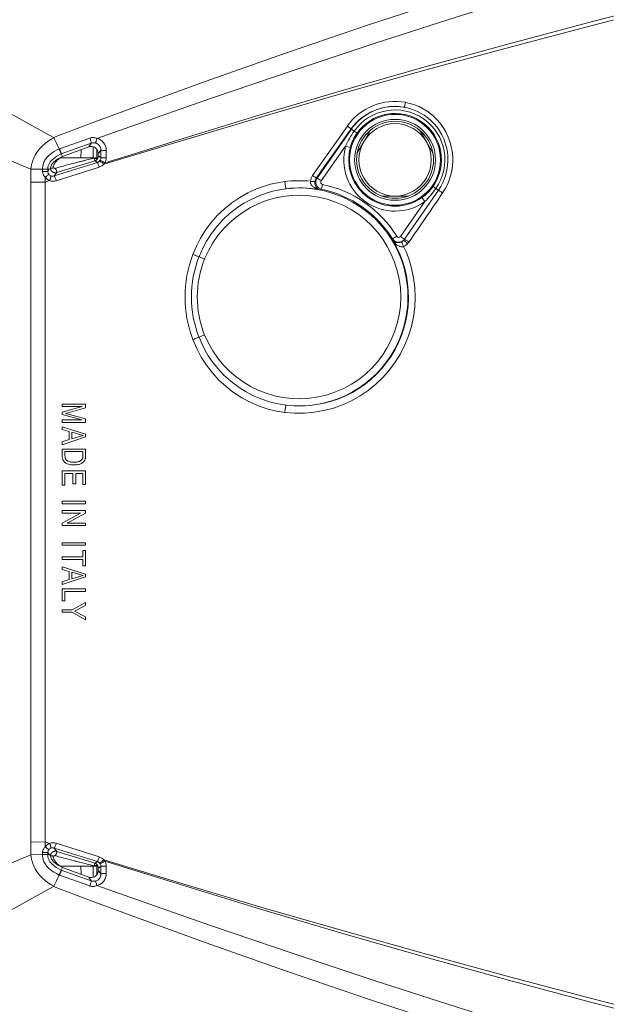
# Model space of a CAD drawing. Units: millimetres. Extents: x 4786 to 7313, y 112 to 1285.
# Drawn here: x 5059 to 5189, y 362 to 580 of the extents above; entities that cross this region are included whole.
import ezdxf

# ---------------------------------------------------------------- set-up
doc = ezdxf.new("R2010")
doc.units = ezdxf.units.MM
doc.layers.add('QUOTE', color=7, linetype='Continuous')
doc.styles.add('AEC_CATALOGO_00', font='MyriadPro-Regular_0.ttf', dxfattribs={"width": 0.8})
doc.dimstyles.new('AEC_CATALOGO_00', dxfattribs={"dimtxt": 38, "dimasz": 50, "dimexe": 0, "dimexo": 0, "dimgap": 10, "dimtad": 1, "dimdec": 0, "dimzin": 12, "dimdsep": 46, "dimtxsty": 'AEC_CATALOGO_00', "dimblk": 'CLOSEDBLANK', "dimcen": 0, "dimclrd": 253, "dimclre": 253, "dimclrt": 7, "dimadec": 0, "dimazin": 3, "dimtfac": 1, "dimtdec": 0, "dimtmove": 0, "dimatfit": 3, "dimldrblk": 'CLOSEDBLANK', "dimfxl": 1, "dimtolj": 1, "dimarcsym": 0})

# ---------------------------------------------------------------- blocks, each defined once
blk = doc.blocks.new('_ClosedBlank')
at = {"color": 0, "linetype": 'ByBlock', "lineweight": -2}
for p, q in [((-1, 0.1667), (0, 0)), ((-1, 0.1667), (-1, -0.1667)), ((0, 0), (-1, -0.1667))]:
    blk.add_line(p, q, dxfattribs=at)
blk = doc.blocks.new('*D34')
at = {"layer": 'Defpoints', "color": 0, "transparency": 16777216}
for p in [(5909.94, 471.12), (4961.57, 401.06), (5909.94, 120.76)]:
    blk.add_point(p, dxfattribs=at)
at = {"layer": 'QUOTE', "color": 253, "lineweight": -2, "transparency": 16777216}
for p, q in [((5909.94, 471.12), (5909.94, 120.76)), ((4961.57, 401.06), (4961.57, 120.76)), ((5011.57, 120.76), (5859.94, 120.76))]:
    blk.add_line(p, q, dxfattribs=at)
at = {"layer": 'QUOTE', "color": 253, "lineweight": -2, "transparency": 16777216, "xscale": 50, "yscale": 50, "zscale": 50, "rotation": 180}
blk.add_blockref('_ClosedBlank', (4961.57, 120.76), dxfattribs=at)
at = {"layer": 'QUOTE', "color": 253, "lineweight": -2, "transparency": 16777216, "xscale": 50, "yscale": 50, "zscale": 50}
blk.add_blockref('_ClosedBlank', (5909.94, 120.76), dxfattribs=at)
at = {"layer": 'QUOTE', "color": 7, "transparency": 16777216, "insert": (5435.75, 150.1), "char_height": 38, "attachment_point": 5, "style": 'AEC_CATALOGO_00'}
blk.add_mtext('\\A1;948', dxfattribs=at)

msp = doc.modelspace()

# ---------------------------------------------------------------- linework, layer by layer
at = {"linetype": 'Continuous', "lineweight": 5, "transparency": 33554687}
for p, q in [((4968.16, 585.68), (5061.67, 546.87)), ((5010.97, 584.62), (5066.66, 553.88)), ((5123.92, 545.48), (5131.6, 556.36)), ((5132.42, 555.73), (5124.73, 544.85)), ((5124.92, 544.89), (5132.48, 555.68)), ((5132.48, 555.68), (5132.42, 555.73)), ((5133.11, 555.24), (5132.48, 555.68)), ((5133.11, 555.24), (5133.75, 554.8)), ((5135.21, 552.92), (5136.65, 555.41)), ((5147.63, 555.41), (5149.07, 552.92)), ((5066.73, 553.81), (5066.66, 553.88)), ((5067.98, 551.35), (5074.69, 553.72)), ((5075.03, 552.6), (5068.4, 550.21)), ((5074.45, 551.76), (5075.03, 552.6)), ((5133.77, 550.44), (5135.21, 552.92)), ((5149.07, 552.92), (5150.5, 550.44)), ((5067.92, 551.31), (5067.98, 551.35)), ((5068.64, 549.64), (5074.45, 551.76)), ((5072.74, 549.37), (5072.75, 551.14)), ((5075.47, 551.79), (5075.46, 549.37)), ((5076.22, 549.37), (5076.22, 551.26)), ((5077.13, 551.06), (5076.57, 550.25)), ((5077.13, 549.4), (5077.13, 551.06)), ((5078.33, 551), (5078.34, 549.35)), ((5131.21, 551.96), (5125.82, 544.26)), ((5132.27, 551.66), (5131.21, 551.96)), ((5066.85, 545.36), (5076.37, 548.35)), ((5075.86, 548.72), (5067.39, 546.1)), ((5068.64, 549.64), (5068.13, 549.37)), ((5068.13, 549.37), (5076.16, 549.37)), ((5068.4, 550.22), (5068.39, 550.21)), ((5068.4, 550.21), (5068.4, 550.22)), ((5068.64, 549.64), (5068.4, 550.21)), ((5076.37, 548.35), (5075.86, 548.72)), ((5076.5, 549.37), (5076.52, 549.41)), ((5076.57, 550.25), (5076.57, 549.82)), ((5076.57, 549.82), (5077.13, 549.4)), ((5076.87, 548.68), (5076.98, 548.84)), ((5078.03, 548.22), (5077.79, 547.97)), ((5061.66, 544.01), (5061.67, 546.87)), ((5064.24, 546.83), (5061.67, 546.87)), ((5064.24, 546.83), (5065.4, 546.83)), ((5064.24, 546.82), (5064.24, 546.83)), ((5064.24, 546.82), (5065.4, 546.83)), ((5064.25, 546.36), (5064.24, 546.82)), ((5065.4, 546.83), (5065.4, 546.83)), ((5065.4, 546.83), (5065.41, 546.37)), ((5065.74, 546.83), (5065.4, 546.83)), ((5065.41, 546.37), (5065.74, 546.83)), ((5065.74, 546.83), (5066.01, 547.03)), ((5067.39, 546.1), (5066.85, 545.36)), ((5076.78, 547.3), (5067.27, 544.31)), ((5064.84, 544.01), (5061.66, 544.01)), ((5061.66, 398.21), (5061.66, 544.01)), ((5064.83, 545.07), (5064.84, 544.01)), ((5065.84, 544.33), (5064.84, 544.01)), ((5124.73, 544.85), (5124.92, 544.89)), ((5125.82, 544.26), (5124.92, 544.89)), ((5125.9, 542.41), (5125.44, 542.3)), ((5125.9, 542.41), (5126.13, 543.49)), ((5144.23, 531.37), (5151.74, 542.2)), ((5151.16, 542.6), (5150.53, 543.05)), ((5151.16, 542.6), (5151.74, 542.2)), ((5142.14, 540.92), (5139.27, 540.92)), ((5145.01, 540.92), (5142.14, 540.92)), ((5143.34, 531.99), (5148.73, 539.69)), ((5148.09, 540.59), (5148.73, 539.69)), ((5141.57, 531.44), (5142.5, 532.02)), ((5141.61, 531.12), (5141.57, 531.44)), ((5144.23, 531.37), (5143.34, 531.99)), ((5144.05, 531.15), (5144.23, 531.37)), ((5100.06, 527.01), (5098.83, 527.51)), ((5098.83, 509.72), (5100.06, 510.22)), ((5068.6, 494.41), (5068.6, 494.95)), ((5068.6, 494.95), (5073.75, 494.95)), ((5068.6, 493.19), (5072.98, 494.41)), ((5072.98, 494.41), (5068.6, 494.41)), ((5073.75, 494.11), (5070.11, 493.11)), ((5073.75, 494.95), (5073.75, 494.11)), ((5068.6, 492.69), (5068.6, 493.19)), ((5072.91, 491.45), (5068.6, 492.69)), ((5070.11, 493.11), (5069.34, 492.91)), ((5069.34, 492.91), (5070.17, 492.68)), ((5070.17, 492.68), (5073.75, 491.67)), ((5073.75, 491.67), (5073.75, 490.92)), ((5068.6, 490.92), (5068.6, 491.45)), ((5068.6, 491.45), (5072.91, 491.45)), ((5073.75, 490.92), (5068.6, 490.92)), ((5068.6, 489.95), (5073.75, 488.32)), ((5068.6, 489.36), (5068.6, 489.95)), ((5070.16, 488.9), (5068.6, 489.36)), ((5073.75, 487.72), (5068.6, 485.99)), ((5070.16, 487.12), (5070.16, 488.9)), ((5073.21, 488.03), (5070.72, 488.74)), ((5070.72, 488.74), (5070.72, 487.3)), ((5070.72, 487.3), (5073.21, 488.03)), ((5073.75, 488.32), (5073.75, 487.72)), ((5068.6, 486.63), (5070.16, 487.12)), ((5068.6, 485.99), (5068.6, 486.63)), ((5068.6, 483.83), (5068.6, 485.03)), ((5068.6, 485.03), (5073.75, 485.03)), ((5073.15, 484.47), (5069.21, 484.47)), ((5069.21, 484.47), (5069.21, 483.57)), ((5073.15, 483.59), (5073.15, 484.47)), ((5073.15, 483.51), (5073.15, 483.59)), ((5073.75, 485.03), (5073.75, 483.83)), ((5068.6, 477.06), (5068.6, 480.21)), ((5068.6, 480.21), (5073.75, 480.21)), ((5070.96, 479.65), (5069.21, 479.65)), ((5069.21, 479.65), (5069.21, 477.06)), ((5070.96, 477.32), (5070.96, 479.65)), ((5073.15, 479.65), (5071.57, 479.65)), ((5071.57, 479.65), (5071.57, 477.32)), ((5073.15, 477.16), (5073.15, 479.65)), ((5073.75, 480.21), (5073.75, 477.16)), ((5069.21, 477.06), (5068.6, 477.06)), ((5071.57, 477.32), (5070.96, 477.32)), ((5073.75, 477.16), (5073.15, 477.16)), ((5068.6, 473.48), (5073.75, 473.48)), ((5068.6, 472.92), (5068.6, 473.48)), ((5073.75, 472.92), (5068.6, 472.92)), ((5073.75, 473.48), (5073.75, 472.92)), ((5073.75, 471.43), (5068.6, 471.43)), ((5068.6, 471.43), (5068.6, 470.89)), ((5072.66, 470.89), (5068.6, 468.67)), ((5068.6, 470.89), (5072.66, 470.89)), ((5069.7, 468.63), (5073.75, 470.85)), ((5073.75, 470.85), (5073.75, 471.43)), ((5068.6, 468.67), (5068.6, 468.1)), ((5068.6, 468.1), (5073.75, 468.1)), ((5073.75, 468.63), (5069.7, 468.63)), ((5073.75, 468.1), (5073.75, 468.63)), ((5068.6, 463.78), (5068.6, 464.34)), ((5068.6, 464.34), (5073.75, 464.34)), ((5073.75, 463.78), (5068.6, 463.78)), ((5073.75, 464.34), (5073.75, 463.78)), ((5068.6, 460.63), (5068.6, 461.19)), ((5068.6, 461.19), (5073.15, 461.19)), ((5073.15, 461.19), (5073.15, 462.58)), ((5073.15, 462.58), (5073.75, 462.58)), ((5073.75, 462.58), (5073.75, 459.23)), ((5073.15, 460.63), (5068.6, 460.63)), ((5068.6, 459.03), (5073.75, 457.4)), ((5068.6, 458.44), (5068.6, 459.03)), ((5073.15, 459.23), (5073.15, 460.63)), ((5073.75, 459.23), (5073.15, 459.23)), ((5070.16, 457.98), (5068.6, 458.44)), ((5073.75, 456.8), (5068.6, 455.07)), ((5070.16, 456.2), (5070.16, 457.98)), ((5073.21, 457.11), (5070.72, 457.82)), ((5070.72, 457.82), (5070.72, 456.38)), ((5070.72, 456.38), (5073.21, 457.11)), ((5073.75, 457.4), (5073.75, 456.8)), ((5068.6, 455.71), (5070.16, 456.2)), ((5068.6, 455.07), (5068.6, 455.71)), ((5068.6, 451.49), (5068.6, 454.13)), ((5068.6, 454.13), (5073.75, 454.13)), ((5073.75, 453.57), (5069.21, 453.57)), ((5069.21, 453.57), (5069.21, 451.49)), ((5073.75, 454.13), (5073.75, 453.57)), ((5069.21, 451.49), (5068.6, 451.49)), ((5070.78, 449.53), (5073.75, 451.15)), ((5073.75, 450.47), (5071.33, 449.21)), ((5073.75, 451.15), (5073.75, 450.47)), ((5068.6, 449.53), (5070.78, 449.53)), ((5068.6, 448.97), (5068.6, 449.53)), ((5070.78, 448.97), (5068.6, 448.97)), ((5073.75, 447.28), (5070.78, 448.97)), ((5071.33, 449.21), (5073.75, 447.93)), ((5073.75, 447.93), (5073.75, 447.28)), ((5064.84, 398.22), (5061.66, 398.21)), ((5061.67, 395.36), (5061.66, 398.21)), ((5064.84, 398.22), (5064.83, 397.16)), ((5064.84, 398.22), (5065.84, 397.9)), ((5076.37, 393.89), (5066.85, 396.87)), ((5066.85, 396.87), (5067.39, 396.13)), ((5067.27, 397.92), (5076.78, 394.93)), ((5067.39, 396.13), (5075.86, 393.51)), ((4968.16, 356.55), (5061.67, 395.36)), ((5064.24, 395.42), (5061.68, 395.37)), ((5064.24, 395.43), (5064.25, 395.87)), ((5064.24, 395.42), (5064.24, 395.43)), ((5065.4, 395.43), (5064.24, 395.43)), ((5065.4, 395.42), (5064.24, 395.42)), ((5065.41, 395.86), (5065.4, 395.43)), ((5065.4, 395.43), (5065.4, 395.42)), ((5065.72, 395.43), (5065.4, 395.43)), ((5065.72, 395.43), (5065.41, 395.86)), ((5066, 395.2), (5065.72, 395.43)), ((5075.86, 393.51), (5076.37, 393.89)), ((5077.79, 394.26), (5078.03, 394.01)), ((5068.64, 392.59), (5068.13, 392.86)), ((5076.16, 392.86), (5068.13, 392.86)), ((5068.39, 392.02), (5068.4, 392.01)), ((5068.64, 392.59), (5068.4, 392.02)), ((5068.4, 392.01), (5068.4, 392.02)), ((5068.4, 392.02), (5075.03, 389.63)), ((5074.45, 390.47), (5068.64, 392.59)), ((5072.75, 391.09), (5072.74, 392.86)), ((5075.46, 392.86), (5075.47, 390.44)), ((5076.22, 390.96), (5076.22, 392.86)), ((5076.52, 392.82), (5076.5, 392.86)), ((5077.13, 392.83), (5076.57, 392.41)), ((5076.57, 392.41), (5076.57, 391.98)), ((5076.57, 391.98), (5077.13, 391.17)), ((5076.98, 393.39), (5076.87, 393.55)), ((5077.13, 391.17), (5077.13, 392.83)), ((5078.34, 392.88), (5078.33, 391.23)), ((5067.98, 390.88), (5067.92, 390.92)), ((5074.69, 388.51), (5067.98, 390.88)), ((5075.03, 389.63), (5074.45, 390.47)), ((5066.66, 388.35), (5010.97, 357.61)), ((5066.66, 388.35), (5066.73, 388.42))]:
    msp.add_line(p, q, dxfattribs=at)
at = {"linetype": 'Continuous', "lineweight": 5, "transparency": 33554687, "extrusion": (0, 0, -1), "flags": 128}
for points in [[(-5066.66, 553.88), (-5066.66, 553.88), (-5074.41, 556.81), (-5082.18, 559.7), (-5100.15, 566.22), (-5118.19, 572.57), (-5136.29, 578.73), (-5154.46, 584.71), (-5172.68, 590.52), (-5190.96, 596.15), (-5209.29, 601.61), (-5227.68, 606.89), (-5246.11, 612), (-5264.6, 616.94), (-5283.13, 621.71), (-5301.71, 626.3), (-5320.33, 630.72), (-5338.99, 634.97), (-5357.69, 639.04), (-5376.43, 642.94), (-5395.21, 646.67), (-5414.01, 650.23), (-5432.85, 653.61), (-5451.72, 656.81)], [(-5471.36, 655.31), (-5452.52, 652.23), (-5433.7, 648.99), (-5414.92, 645.59), (-5396.16, 642.01), (-5377.43, 638.27), (-5358.74, 634.36), (-5340.09, 630.29), (-5321.47, 626.05), (-5302.89, 621.65), (-5284.36, 617.08), (-5265.87, 612.35), (-5247.42, 607.45), (-5229.01, 602.39), (-5210.66, 597.16), (-5192.35, 591.77), (-5174.09, 586.23), (-5155.88, 580.52), (-5137.73, 574.66), (-5119.62, 568.65), (-5101.56, 562.51), (-5083.55, 556.24), (-5076.25, 553.66)], [(-5078.03, 548.22), (-5086.2, 550.77), (-5094.36, 553.34), (-5112.53, 558.91), (-5130.76, 564.3), (-5149.05, 569.52), (-5167.39, 574.57), (-5185.78, 579.48), (-5204.2, 584.25), (-5222.66, 588.89), (-5241.15, 593.38), (-5259.69, 597.72), (-5280.85, 602.5), (-5302.05, 607.09), (-5323.3, 611.49), (-5344.59, 615.71), (-5365.92, 619.74), (-5383.29, 622.89), (-5400.69, 625.92), (-5418.11, 628.82), (-5435.55, 631.59), (-5453.01, 634.22), (-5470.5, 636.7)], [(-5144.44, 561.61), (-5145.46, 561.38), (-5146.46, 561.07), (-5147.44, 560.67), (-5148.37, 560.19), (-5149.26, 559.64), (-5150.1, 559.02), (-5150.89, 558.33), (-5151.62, 557.57), (-5152.3, 556.74), (-5152.91, 555.86), (-5153.44, 554.93), (-5153.89, 553.95), (-5154.27, 552.94), (-5154.56, 551.89), (-5154.76, 550.82), (-5154.88, 549.75), (-5154.9, 548.66), (-5154.83, 547.56), (-5154.67, 546.48), (-5154.42, 545.41), (-5154.1, 544.41), (-5153.7, 543.44), (-5153.21, 542.5), (-5152.66, 541.61)], [(-5132.48, 555.68), (-5132.48, 555.68), (-5132.84, 556.17), (-5133.23, 556.64), (-5133.91, 557.36), (-5134.66, 558.03), (-5135.46, 558.63), (-5136.3, 559.17), (-5137.19, 559.62), (-5138.11, 560), (-5139.07, 560.3), (-5140.04, 560.52), (-5141.02, 560.66), (-5142.01, 560.71), (-5143, 560.68), (-5143.98, 560.57), (-5144.18, 560.53)], [(-5151.74, 542.2), (-5152.26, 543.02), (-5152.7, 543.88), (-5153.08, 544.77), (-5153.38, 545.69), (-5153.61, 546.67), (-5153.76, 547.67), (-5153.82, 548.68), (-5153.8, 549.68), (-5153.7, 550.68), (-5153.51, 551.66), (-5153.24, 552.62), (-5152.89, 553.55), (-5152.47, 554.44), (-5151.97, 555.3), (-5151.41, 556.11), (-5150.78, 556.87), (-5150.1, 557.55), (-5149.37, 558.18), (-5148.6, 558.75), (-5147.78, 559.25), (-5147.08, 559.61), (-5146.37, 559.91), (-5145.64, 560.17), (-5144.91, 560.38), (-5144.18, 560.53)], [(-5061.68, 546.86), (-5061.68, 546.86), (-5061.73, 547.32), (-5061.84, 547.91), (-5062, 548.48), (-5062.2, 549.05), (-5062.44, 549.59), (-5062.69, 550.07), (-5062.97, 550.54), (-5063.29, 550.98), (-5063.63, 551.4), (-5064.22, 552.02), (-5064.87, 552.59), (-5065.57, 553.1), (-5066.3, 553.56), (-5066.73, 553.81)], [(-5074.69, 553.72), (-5074.84, 553.77), (-5075, 553.8), (-5075.16, 553.82), (-5075.32, 553.83), (-5075.45, 553.83), (-5075.57, 553.82), (-5075.7, 553.81), (-5075.9, 553.77), (-5076.09, 553.71), (-5076.25, 553.66)], [(-5077.13, 551.06), (-5077.13, 551.2), (-5077.11, 551.34), (-5077.08, 551.48), (-5077.05, 551.62), (-5077, 551.75), (-5076.94, 551.87), (-5076.86, 551.99), (-5076.78, 552.1), (-5076.69, 552.21), (-5076.6, 552.3), (-5076.49, 552.39), (-5076.38, 552.47), (-5076.27, 552.53), (-5076.16, 552.58), (-5076.04, 552.62), (-5075.92, 552.66)], [(-5064.24, 546.83), (-5064.26, 547.18), (-5064.3, 547.53), (-5064.37, 547.87), (-5064.45, 548.12), (-5064.54, 548.37), (-5064.66, 548.61), (-5064.78, 548.84), (-5064.93, 549.06), (-5065.07, 549.24), (-5065.22, 549.42), (-5065.58, 549.8), (-5065.98, 550.14), (-5066.4, 550.45), (-5066.84, 550.74), (-5067.37, 551.04), (-5067.92, 551.31)], [(-5075.71, 551.69), (-5075.8, 551.64), (-5075.88, 551.59), (-5075.96, 551.53), (-5076.04, 551.46), (-5076.11, 551.39), (-5076.19, 551.3), (-5076.27, 551.21), (-5076.33, 551.1), (-5076.39, 551), (-5076.45, 550.87), (-5076.49, 550.74), (-5076.53, 550.61), (-5076.55, 550.48), (-5076.56, 550.36), (-5076.57, 550.25)], [(-5068.39, 550.21), (-5067.42, 549.69), (-5067.06, 549.46), (-5066.71, 549.2), (-5066.38, 548.93), (-5066.08, 548.62), (-5065.97, 548.49), (-5065.87, 548.35), (-5065.78, 548.21), (-5065.69, 548.05), (-5065.61, 547.89), (-5065.55, 547.73), (-5065.5, 547.56), (-5065.45, 547.32), (-5065.42, 547.08), (-5065.4, 546.83)], [(-5066.01, 547.03), (-5066.02, 547.16), (-5066.05, 547.3), (-5066.08, 547.43), (-5066.13, 547.57), (-5066.18, 547.69), (-5066.25, 547.82), (-5066.36, 548), (-5066.49, 548.16), (-5066.63, 548.31), (-5066.78, 548.46), (-5067.2, 548.8), (-5067.65, 549.1), (-5068.13, 549.37)], [(-5068.13, 549.37), (-5067.8, 549.09), (-5067.51, 548.82), (-5067.26, 548.56), (-5067.05, 548.3), (-5066.96, 548.18), (-5066.88, 548.05), (-5066.81, 547.93), (-5066.76, 547.82), (-5066.71, 547.7), (-5066.68, 547.61), (-5066.65, 547.52), (-5066.63, 547.43), (-5066.62, 547.33), (-5066.62, 547.23), (-5066.63, 547.13)], [(-5075.86, 548.72), (-5075.85, 548.72), (-5075.84, 548.72), (-5075.83, 548.73), (-5075.81, 548.74), (-5075.8, 548.76), (-5075.79, 548.77), (-5075.78, 548.79), (-5075.77, 548.81), (-5075.76, 548.83), (-5075.75, 548.86), (-5075.74, 548.88), (-5075.74, 548.91), (-5075.73, 548.94), (-5075.72, 548.97), (-5075.72, 549.01), (-5075.71, 549.04), (-5075.7, 549.07), (-5075.7, 549.12), (-5075.69, 549.16), (-5075.69, 549.2), (-5075.69, 549.24), (-5075.69, 549.28)], [(-5076.37, 548.35), (-5076.39, 548.32), (-5076.42, 548.26), (-5076.47, 548.17), (-5076.51, 548.06), (-5076.57, 547.92), (-5076.62, 547.76), (-5076.68, 547.59), (-5076.74, 547.42), (-5076.78, 547.3)], [(-5076.87, 548.68), (-5076.9, 548.66), (-5076.96, 548.63), (-5077.05, 548.57), (-5077.15, 548.49), (-5077.26, 548.4), (-5077.4, 548.3), (-5077.54, 548.18), (-5077.68, 548.06), (-5077.79, 547.97)], [(-5076.98, 548.84), (-5077.01, 548.82), (-5077.07, 548.79), (-5077.16, 548.74), (-5077.27, 548.67), (-5077.4, 548.6), (-5077.54, 548.51), (-5077.7, 548.42), (-5077.86, 548.32), (-5078.03, 548.23), (-5078.03, 548.22)], [(-5064.25, 546.36), (-5064.44, 546.36), (-5064.63, 546.36), (-5064.8, 546.36), (-5064.97, 546.37), (-5065.11, 546.37), (-5065.23, 546.37), (-5065.32, 546.37), (-5065.38, 546.37), (-5065.41, 546.37)], [(-5066.01, 547.03), (-5066.01, 547.04), (-5066.02, 547.04), (-5066.03, 547.05), (-5066.05, 547.05), (-5066.07, 547.05), (-5066.09, 547.06), (-5066.11, 547.06), (-5066.13, 547.06), (-5066.17, 547.07), (-5066.2, 547.07), (-5066.23, 547.08), (-5066.27, 547.08), (-5066.3, 547.09), (-5066.34, 547.1), (-5066.39, 547.1), (-5066.42, 547.11), (-5066.46, 547.11), (-5066.5, 547.12), (-5066.54, 547.12), (-5066.58, 547.13), (-5066.63, 547.13)], [(-5066.63, 547.13), (-5066.73, 547.1), (-5066.87, 547.05), (-5066.92, 547.04), (-5066.97, 547.02), (-5066.99, 547.02), (-5067.01, 547.02), (-5067.02, 547.02), (-5067.04, 547.02), (-5067.05, 547.02), (-5067.06, 547.03), (-5067.07, 547.03), (-5067.09, 547.03), (-5067.1, 547.04)], [(-5064.83, 545.07), (-5064.98, 545.19), (-5065.13, 545.3), (-5065.26, 545.4), (-5065.37, 545.5), (-5065.47, 545.58), (-5065.54, 545.64), (-5065.59, 545.69), (-5065.61, 545.72)], [(-5065.84, 544.33), (-5065.86, 544.4), (-5065.89, 544.47), (-5065.91, 544.55), (-5065.94, 544.62), (-5065.96, 544.69), (-5065.98, 544.75), (-5066, 544.82), (-5066.02, 544.88), (-5066.04, 544.94), (-5066.05, 545), (-5066.07, 545.05), (-5066.08, 545.1), (-5066.09, 545.15), (-5066.1, 545.19), (-5066.11, 545.23), (-5066.11, 545.27), (-5066.12, 545.3), (-5066.12, 545.32), (-5066.12, 545.34), (-5066.12, 545.36)], [(-5066.85, 545.36), (-5066.87, 545.33), (-5066.91, 545.27), (-5066.95, 545.19), (-5067, 545.07), (-5067.06, 544.94), (-5067.11, 544.78), (-5067.17, 544.61), (-5067.23, 544.43), (-5067.27, 544.31)], [(-5118.08, 542.53), (-5118.06, 542.56), (-5118.03, 542.65), (-5117.99, 542.77), (-5117.95, 542.94), (-5117.91, 543.15), (-5117.88, 543.38), (-5117.84, 543.64), (-5117.8, 543.91), (-5117.77, 544.11)], [(-5152.66, 541.61), (-5152.5, 541.72), (-5152.35, 541.82), (-5152.2, 541.92), (-5152.06, 542.01), (-5151.94, 542.08), (-5151.84, 542.14), (-5151.76, 542.19), (-5151.74, 542.2)], [(-5144.03, 529.79), (-5143.97, 529.77), (-5143.9, 529.75), (-5143.84, 529.73), (-5143.77, 529.72), (-5143.7, 529.72), (-5143.64, 529.71), (-5143.58, 529.72), (-5143.46, 529.73), (-5143.34, 529.75), (-5143.22, 529.77), (-5143.11, 529.81), (-5142.94, 529.88), (-5142.78, 529.97), (-5142.62, 530.06), (-5142.48, 530.17), (-5142.21, 530.39), (-5141.97, 530.64), (-5141.75, 530.91), (-5141.61, 531.12), (-5141.61, 531.12)], [(-5141.61, 531.12), (-5141.61, 531.12), (-5141.69, 531.02), (-5141.83, 530.9), (-5142, 530.8), (-5142.19, 530.72), (-5142.3, 530.69), (-5142.42, 530.66), (-5142.56, 530.64), (-5142.7, 530.63), (-5142.79, 530.63), (-5142.89, 530.64), (-5143, 530.65), (-5143.11, 530.66), (-5143.16, 530.68), (-5143.21, 530.69), (-5143.28, 530.7), (-5143.34, 530.72), (-5143.41, 530.75), (-5143.47, 530.77), (-5143.54, 530.8)], [(-5144.03, 529.79), (-5143.96, 529.96), (-5143.88, 530.13), (-5143.81, 530.29), (-5143.74, 530.44), (-5143.68, 530.56), (-5143.63, 530.67), (-5143.58, 530.74), (-5143.55, 530.79), (-5143.54, 530.8)], [(-5144.9, 530.38), (-5144.77, 530.51), (-5144.63, 530.64), (-5144.51, 530.77), (-5144.39, 530.88), (-5144.28, 530.97), (-5144.19, 531.05), (-5144.12, 531.11), (-5144.07, 531.14), (-5144.05, 531.15)], [(-5144.23, 531.37), (-5144.27, 531.35), (-5144.33, 531.32), (-5144.42, 531.27), (-5144.52, 531.2), (-5144.65, 531.12), (-5144.79, 531.02), (-5144.94, 530.92), (-5145.1, 530.82), (-5145.21, 530.74)], [(-5144.03, 529.79), (-5144.65, 528.42), (-5145.18, 527.02), (-5145.79, 524.96), (-5146.24, 522.84), (-5146.51, 520.69), (-5146.59, 518.53), (-5146.49, 516.38), (-5146.21, 514.23), (-5145.75, 512.11), (-5145.12, 510.04), (-5144.31, 508.03), (-5143.33, 506.09), (-5142.19, 504.24), (-5140.91, 502.5), (-5139.48, 500.87), (-5137.91, 499.37), (-5136.22, 497.99), (-5134.43, 496.78), (-5132.54, 495.71), (-5130.55, 494.81), (-5128.51, 494.08), (-5126.41, 493.52), (-5124.27, 493.15), (-5122.11, 492.96), (-5119.93, 492.95), (-5117.77, 493.12)], [(-5097.46, 528.01), (-5097.72, 527.91), (-5097.98, 527.82), (-5098.22, 527.72), (-5098.45, 527.64), (-5098.65, 527.57), (-5098.81, 527.52), (-5098.83, 527.51)], [(-5117.77, 493.12), (-5115.92, 493.42), (-5114.1, 493.85), (-5112.09, 494.52), (-5110.13, 495.36), (-5108.25, 496.36), (-5106.47, 497.51), (-5104.79, 498.82), (-5103.22, 500.27), (-5101.78, 501.84), (-5100.48, 503.53), (-5099.32, 505.34), (-5098.31, 507.24), (-5097.46, 509.22)], [(-5073.75, 483.83), (-5073.76, 483.57), (-5073.76, 483.31), (-5073.74, 483.06), (-5073.72, 482.96), (-5073.69, 482.86), (-5073.66, 482.76), (-5073.62, 482.67), (-5073.58, 482.58), (-5073.52, 482.47), (-5073.44, 482.37), (-5073.36, 482.27), (-5073.27, 482.18), (-5073.14, 482.06), (-5073, 481.96), (-5072.85, 481.86), (-5072.69, 481.78), (-5072.49, 481.7), (-5072.28, 481.63), (-5072.06, 481.59), (-5071.85, 481.55), (-5071.42, 481.52), (-5070.99, 481.53), (-5070.56, 481.57), (-5070.13, 481.65), (-5069.92, 481.7), (-5069.72, 481.77), (-5069.52, 481.86), (-5069.41, 481.92), (-5069.3, 481.99), (-5069.19, 482.07), (-5069.1, 482.16), (-5069.01, 482.25), (-5068.93, 482.34), (-5068.86, 482.44), (-5068.8, 482.54), (-5068.75, 482.65), (-5068.71, 482.76), (-5068.66, 482.91), (-5068.63, 483.07), (-5068.61, 483.23), (-5068.6, 483.39), (-5068.6, 483.83)], [(-5069.21, 483.57), (-5069.23, 483.33), (-5069.26, 483.08), (-5069.28, 483.01), (-5069.3, 482.93), (-5069.33, 482.86), (-5069.36, 482.79), (-5069.39, 482.74), (-5069.43, 482.69), (-5069.47, 482.64), (-5069.52, 482.59), (-5069.56, 482.55), (-5069.65, 482.48), (-5069.75, 482.42), (-5069.85, 482.36), (-5069.96, 482.31), (-5070.14, 482.25), (-5070.32, 482.2), (-5070.51, 482.16), (-5070.7, 482.14), (-5071.08, 482.11), (-5071.46, 482.12), (-5071.84, 482.15), (-5071.98, 482.18), (-5072.12, 482.21), (-5072.26, 482.25), (-5072.39, 482.3), (-5072.5, 482.35), (-5072.6, 482.41), (-5072.7, 482.48), (-5072.79, 482.55), (-5072.88, 482.63), (-5072.93, 482.69), (-5072.98, 482.75), (-5073.02, 482.82), (-5073.06, 482.89), (-5073.09, 482.96), (-5073.11, 483.04), (-5073.13, 483.11), (-5073.14, 483.19), (-5073.15, 483.35), (-5073.15, 483.51)], [(-5064.25, 395.87), (-5064.25, 395.98), (-5064.26, 396.09), (-5064.28, 396.19), (-5064.31, 396.3), (-5064.34, 396.41), (-5064.38, 396.52), (-5064.44, 396.63), (-5064.5, 396.75), (-5064.57, 396.85), (-5064.65, 396.96), (-5064.74, 397.06), (-5064.83, 397.16)], [(-5066, 395.21), (-5066.01, 395.23), (-5066.01, 395.25), (-5066.01, 395.28), (-5066.02, 395.31), (-5066.02, 395.35), (-5066.03, 395.37), (-5066.04, 395.4), (-5066.05, 395.43), (-5066.06, 395.47), (-5066.07, 395.5), (-5066.09, 395.54), (-5066.11, 395.58), (-5066.13, 395.62), (-5066.15, 395.66), (-5066.18, 395.71), (-5066.21, 395.75), (-5066.24, 395.79), (-5066.28, 395.83), (-5066.32, 395.87), (-5066.36, 395.91), (-5066.41, 395.96), (-5066.45, 395.98), (-5066.5, 396.01), (-5066.55, 396.04), (-5066.6, 396.07), (-5066.65, 396.09), (-5066.71, 396.12), (-5066.78, 396.14), (-5066.84, 396.15), (-5066.9, 396.17), (-5066.97, 396.17), (-5067.04, 396.18), (-5067.1, 396.18), (-5067.17, 396.18), (-5067.24, 396.17), (-5067.31, 396.15), (-5067.39, 396.13)], [(-5067.1, 395.19), (-5067.13, 395.25), (-5067.15, 395.32), (-5067.18, 395.38), (-5067.21, 395.44), (-5067.24, 395.51), (-5067.27, 395.57), (-5067.29, 395.64), (-5067.31, 395.7), (-5067.33, 395.76), (-5067.35, 395.81), (-5067.37, 395.86), (-5067.38, 395.91), (-5067.39, 395.96), (-5067.4, 396), (-5067.4, 396.03), (-5067.4, 396.06), (-5067.4, 396.09), (-5067.4, 396.11), (-5067.39, 396.12), (-5067.39, 396.13)], [(-5075.69, 392.95), (-5075.69, 392.95), (-5075.68, 392.95), (-5075.68, 392.95), (-5075.68, 392.95), (-5075.67, 392.95), (-5075.64, 392.96), (-5075.53, 392.98), (-5075.34, 393.03), (-5075.08, 393.09), (-5074.81, 393.16), (-5074.5, 393.23), (-5074.13, 393.32), (-5073.71, 393.43), (-5073.29, 393.53), (-5073.02, 393.6), (-5072.76, 393.66), (-5072.5, 393.73), (-5072.27, 393.78), (-5072.05, 393.84), (-5071.84, 393.89), (-5071.63, 393.95), (-5071.42, 394), (-5071.22, 394.05), (-5071.03, 394.1), (-5069.92, 394.39), (-5068.99, 394.64), (-5068.24, 394.84), (-5067.8, 394.96), (-5067.46, 395.06), (-5067.23, 395.14), (-5067.17, 395.16), (-5067.13, 395.18), (-5067.1, 395.19)], [(-5077.79, 394.26), (-5086.05, 391.79), (-5094.31, 389.28), (-5112.51, 383.85), (-5130.77, 378.57), (-5149.08, 373.44), (-5167.43, 368.43), (-5185.82, 363.57), (-5204.24, 358.82), (-5222.7, 354.21), (-5241.19, 349.73), (-5259.72, 345.39), (-5280.89, 340.6), (-5302.1, 336), (-5323.35, 331.58), (-5344.64, 327.34), (-5365.97, 323.28), (-5385.68, 319.69), (-5405.42, 316.26), (-5425.19, 312.98), (-5437.07, 311.08)], [(-5068.39, 392.02), (-5068.39, 392), (-5068.39, 391.99), (-5068.38, 391.96), (-5068.37, 391.93), (-5068.36, 391.9), (-5068.35, 391.86), (-5068.33, 391.82), (-5068.31, 391.77), (-5068.29, 391.73), (-5068.27, 391.68), (-5068.25, 391.62), (-5068.23, 391.57), (-5068.2, 391.5), (-5068.17, 391.44), (-5068.14, 391.37), (-5068.1, 391.3), (-5068.07, 391.23), (-5068.04, 391.17), (-5068.01, 391.1), (-5067.98, 391.04), (-5067.95, 390.98), (-5067.92, 390.92)], [(-5067.98, 390.88), (-5067.99, 390.9), (-5068.02, 390.97), (-5068.05, 391.04), (-5068.08, 391.11), (-5068.11, 391.2), (-5068.15, 391.28), (-5068.18, 391.36), (-5068.21, 391.44), (-5068.24, 391.52), (-5068.27, 391.59), (-5068.29, 391.66), (-5068.32, 391.72), (-5068.34, 391.78), (-5068.35, 391.83), (-5068.37, 391.88), (-5068.38, 391.92), (-5068.39, 391.95), (-5068.39, 391.98), (-5068.4, 392), (-5068.4, 392.01)], [(-5076.5, 392.86), (-5076.46, 392.89), (-5076.42, 392.91), (-5076.38, 392.93), (-5076.33, 392.95), (-5076.29, 392.97), (-5076.24, 392.98), (-5076.19, 392.99), (-5076.14, 393), (-5076.08, 393), (-5076.03, 393), (-5075.99, 393), (-5075.94, 393), (-5075.89, 392.99), (-5075.85, 392.98), (-5075.81, 392.98), (-5075.78, 392.97), (-5075.74, 392.96), (-5075.71, 392.95), (-5075.69, 392.95)], [(-5075.86, 393.51), (-5075.91, 393.5), (-5075.94, 393.48), (-5075.98, 393.46), (-5076.03, 393.44), (-5076.07, 393.41), (-5076.12, 393.38), (-5076.17, 393.34), (-5076.22, 393.3), (-5076.26, 393.25), (-5076.33, 393.18), (-5076.38, 393.11), (-5076.43, 393.03), (-5076.47, 392.94), (-5076.5, 392.86)], [(-5078.34, 392.88), (-5078.15, 392.88), (-5077.96, 392.88), (-5077.78, 392.88), (-5077.61, 392.87), (-5077.46, 392.87), (-5077.34, 392.86), (-5077.24, 392.85), (-5077.17, 392.84), (-5077.14, 392.83), (-5077.13, 392.83)], [(-5074.69, 388.51), (-5074.76, 388.69), (-5074.82, 388.87), (-5074.87, 389.04), (-5074.92, 389.19), (-5074.97, 389.33), (-5075, 389.45), (-5075.02, 389.54), (-5075.03, 389.6), (-5075.03, 389.63)], [(-5076.25, 388.57), (-5076.2, 388.76), (-5076.16, 388.94), (-5076.11, 389.1), (-5076.06, 389.25), (-5076.02, 389.37), (-5075.98, 389.47), (-5075.95, 389.54), (-5075.92, 389.57)], [(-5078.33, 391.23), (-5078.14, 391.23), (-5077.95, 391.23), (-5077.77, 391.22), (-5077.6, 391.22), (-5077.46, 391.21), (-5077.33, 391.2), (-5077.23, 391.19), (-5077.17, 391.18), (-5077.13, 391.17), (-5077.13, 391.17)]]:
    msp.add_lwpolyline(points, dxfattribs=at)
at = {"linetype": 'Continuous', "lineweight": 5, "transparency": 33554687, "flags": 128}
for points in [[(5437.17, 631.23), (5419.36, 628.36), (5401.57, 625.35), (5383.8, 622.22), (5366.06, 618.97), (5344.74, 614.91), (5323.46, 610.67), (5302.23, 606.26), (5281.03, 601.66), (5259.88, 596.88), (5241.35, 592.54), (5222.85, 588.06), (5204.4, 583.45), (5185.97, 578.7), (5167.58, 573.84), (5149.23, 568.84), (5130.93, 563.7), (5112.67, 558.42), (5094.46, 553), (5086.13, 550.46), (5077.79, 547.97)], [(5144.44, 561.61), (5144.41, 561.43), (5144.37, 561.24), (5144.33, 561.07), (5144.3, 560.92), (5144.27, 560.78), (5144.23, 560.68), (5144.21, 560.6), (5144.19, 560.55), (5144.18, 560.53)], [(5131.6, 556.36), (5131.75, 556.25), (5131.9, 556.14), (5132.04, 556.04), (5132.16, 555.95), (5132.26, 555.87), (5132.33, 555.81), (5132.39, 555.76), (5132.41, 555.73), (5132.42, 555.73)], [(5075.03, 552.6), (5075.03, 552.64), (5075.02, 552.7), (5074.99, 552.8), (5074.96, 552.92), (5074.92, 553.06), (5074.87, 553.21), (5074.81, 553.38), (5074.75, 553.56), (5074.69, 553.72)], [(5075.92, 552.66), (5075.95, 552.7), (5075.98, 552.77), (5076.02, 552.86), (5076.07, 552.99), (5076.11, 553.13), (5076.16, 553.3), (5076.21, 553.48), (5076.25, 553.66)], [(5067.92, 551.31), (5067.95, 551.25), (5067.98, 551.19), (5068.01, 551.13), (5068.04, 551.06), (5068.07, 551), (5068.1, 550.93), (5068.14, 550.86), (5068.17, 550.79), (5068.2, 550.73), (5068.23, 550.66), (5068.25, 550.61), (5068.27, 550.55), (5068.29, 550.5), (5068.31, 550.46), (5068.33, 550.41), (5068.35, 550.37), (5068.36, 550.33), (5068.37, 550.3), (5068.38, 550.27), (5068.39, 550.24), (5068.39, 550.23), (5068.39, 550.21)], [(5067.98, 551.35), (5067.99, 551.33), (5068.02, 551.26), (5068.05, 551.19), (5068.08, 551.12), (5068.11, 551.03), (5068.15, 550.95), (5068.18, 550.87), (5068.21, 550.79), (5068.24, 550.71), (5068.27, 550.64), (5068.29, 550.57), (5068.32, 550.51), (5068.34, 550.45), (5068.35, 550.4), (5068.37, 550.35), (5068.38, 550.31), (5068.39, 550.28), (5068.39, 550.25), (5068.4, 550.23), (5068.4, 550.22)], [(5077.13, 551.06), (5077.17, 551.05), (5077.23, 551.04), (5077.33, 551.03), (5077.45, 551.02), (5077.6, 551.01), (5077.76, 551.01), (5077.94, 551), (5078.13, 551), (5078.32, 551), (5078.33, 551)], [(5067.1, 547.04), (5067.13, 547.05), (5067.17, 547.07), (5067.23, 547.09), (5067.61, 547.21), (5068.23, 547.39), (5068.49, 547.46), (5068.77, 547.53), (5069.08, 547.62), (5069.41, 547.71), (5069.77, 547.8), (5070.16, 547.9), (5070.57, 548.01), (5071, 548.12), (5072.27, 548.45), (5072.45, 548.49), (5072.62, 548.53), (5072.8, 548.58), (5072.98, 548.62), (5073.17, 548.67), (5073.35, 548.71), (5074.05, 548.89), (5074.63, 549.03), (5075.08, 549.14), (5075.34, 549.2), (5075.52, 549.25), (5075.64, 549.27), (5075.67, 549.28), (5075.68, 549.28), (5075.68, 549.28), (5075.68, 549.28), (5075.69, 549.28), (5075.69, 549.28)], [(5075.69, 549.28), (5075.71, 549.28), (5075.73, 549.28), (5075.75, 549.28), (5075.77, 549.27), (5075.8, 549.27), (5075.82, 549.26), (5075.85, 549.25), (5075.88, 549.24), (5075.91, 549.24), (5075.93, 549.23), (5075.96, 549.23), (5075.99, 549.23), (5076.03, 549.23), (5076.1, 549.23), (5076.16, 549.24), (5076.23, 549.25), (5076.29, 549.26), (5076.33, 549.28), (5076.38, 549.3), (5076.42, 549.32), (5076.46, 549.34), (5076.5, 549.37)], [(5076.5, 549.37), (5076.47, 549.3), (5076.44, 549.23), (5076.4, 549.17), (5076.36, 549.1), (5076.31, 549.03), (5076.26, 548.97), (5076.21, 548.92), (5076.16, 548.88), (5076.12, 548.85), (5076.08, 548.82), (5076.03, 548.79), (5075.99, 548.77), (5075.96, 548.75), (5075.93, 548.74), (5075.89, 548.73), (5075.86, 548.72)], [(5077.13, 549.4), (5077.17, 549.39), (5077.23, 549.38), (5077.33, 549.37), (5077.45, 549.37), (5077.6, 549.36), (5077.77, 549.35), (5077.95, 549.35), (5078.14, 549.35), (5078.33, 549.35), (5078.34, 549.35)], [(5064.83, 545.07), (5064.71, 545.2), (5064.6, 545.33), (5064.54, 545.43), (5064.47, 545.53), (5064.42, 545.64), (5064.36, 545.77), (5064.32, 545.9), (5064.28, 546.04), (5064.26, 546.19), (5064.25, 546.27), (5064.25, 546.36)], [(5067.39, 546.1), (5067.32, 546.08), (5067.26, 546.07), (5067.2, 546.06), (5067.14, 546.05), (5067.09, 546.05), (5067.04, 546.05), (5066.96, 546.06), (5066.89, 546.07), (5066.83, 546.08), (5066.77, 546.1), (5066.7, 546.12), (5066.64, 546.14), (5066.59, 546.17), (5066.53, 546.2), (5066.49, 546.22), (5066.44, 546.25), (5066.4, 546.28), (5066.35, 546.32), (5066.31, 546.37), (5066.27, 546.41), (5066.24, 546.45), (5066.2, 546.49), (5066.17, 546.53), (5066.14, 546.58), (5066.12, 546.62), (5066.1, 546.66), (5066.08, 546.7), (5066.07, 546.74), (5066.05, 546.78), (5066.04, 546.81), (5066.03, 546.84), (5066.03, 546.87), (5066.02, 546.89), (5066.02, 546.93), (5066.01, 546.96), (5066.01, 546.98), (5066.01, 547.01), (5066, 547.03)], [(5067.39, 546.1), (5067.39, 546.11), (5067.4, 546.12), (5067.4, 546.14), (5067.4, 546.17), (5067.4, 546.2), (5067.4, 546.23), (5067.39, 546.27), (5067.38, 546.32), (5067.37, 546.37), (5067.35, 546.42), (5067.33, 546.47), (5067.31, 546.53), (5067.29, 546.59), (5067.27, 546.66), (5067.24, 546.72), (5067.21, 546.79), (5067.18, 546.85), (5067.15, 546.91), (5067.13, 546.98), (5067.1, 547.04)], [(5097.46, 528.01), (5098.25, 529.86), (5099.17, 531.64), (5100.28, 533.41), (5101.54, 535.09), (5102.93, 536.67), (5104.45, 538.12), (5106.07, 539.43), (5107.81, 540.61), (5109.64, 541.63), (5111.54, 542.5), (5113.05, 543.06), (5114.6, 543.51), (5116.18, 543.86), (5117.77, 544.11)], [(5125.44, 542.3), (5125.43, 542.3), (5125.22, 542.35), (5125.02, 542.42), (5124.73, 542.53), (5124.46, 542.67), (5124.19, 542.84), (5124.06, 542.94), (5123.93, 543.05), (5123.82, 543.17), (5123.71, 543.3), (5123.64, 543.4), (5123.58, 543.5), (5123.53, 543.61), (5123.49, 543.72), (5123.47, 543.78), (5123.46, 543.84), (5123.45, 543.9), (5123.44, 543.97), (5123.43, 544.04), (5123.43, 544.11), (5123.44, 544.18)], [(5123.44, 544.18), (5123.63, 544.16), (5123.81, 544.14), (5123.97, 544.13), (5124.12, 544.11), (5124.24, 544.1), (5124.34, 544.09), (5124.41, 544.08), (5124.44, 544.08)], [(5123.92, 545.48), (5124.07, 545.36), (5124.22, 545.26), (5124.35, 545.16), (5124.47, 545.07), (5124.57, 544.99), (5124.65, 544.92), (5124.71, 544.88), (5124.73, 544.85), (5124.73, 544.85)], [(5124.44, 544.08), (5124.44, 544.01), (5124.43, 543.94), (5124.43, 543.87), (5124.43, 543.8), (5124.44, 543.73), (5124.44, 543.68), (5124.45, 543.62), (5124.47, 543.51), (5124.49, 543.41), (5124.52, 543.31), (5124.55, 543.21), (5124.6, 543.08), (5124.66, 542.97), (5124.73, 542.86), (5124.79, 542.76), (5124.93, 542.61), (5125.07, 542.49), (5125.22, 542.39), (5125.33, 542.34), (5125.44, 542.3), (5125.44, 542.3)], [(5118.08, 542.53), (5116.6, 542.3), (5115.13, 541.98), (5113.66, 541.56), (5112.23, 541.04), (5110.46, 540.25), (5108.75, 539.32), (5107.09, 538.22), (5105.52, 536.98), (5104.1, 535.65), (5102.79, 534.2), (5101.56, 532.61), (5100.48, 530.93), (5099.59, 529.26), (5098.83, 527.51)], [(5097.46, 509.22), (5097.72, 509.32), (5097.98, 509.42), (5098.22, 509.51), (5098.45, 509.59), (5098.65, 509.66), (5098.81, 509.71), (5098.83, 509.72)], [(5098.83, 509.72), (5099.42, 508.32), (5100.1, 506.97), (5100.88, 505.64), (5101.74, 504.37), (5102.97, 502.81), (5104.32, 501.36), (5105.82, 500), (5107.44, 498.76), (5109.1, 497.71), (5110.85, 496.79), (5112.71, 496.01), (5114.64, 495.38), (5116.34, 494.98), (5118.08, 494.7)], [(5117.77, 493.12), (5117.81, 493.39), (5117.85, 493.66), (5117.88, 493.91), (5117.92, 494.14), (5117.96, 494.33), (5118, 494.49), (5118.03, 494.61), (5118.06, 494.68), (5118.08, 494.7)], [(5065.61, 396.51), (5065.59, 396.54), (5065.53, 396.6), (5065.45, 396.67), (5065.35, 396.75), (5065.23, 396.85), (5065.1, 396.95), (5064.95, 397.06), (5064.83, 397.16)], [(5066.12, 396.87), (5066.12, 396.89), (5066.12, 396.91), (5066.12, 396.93), (5066.11, 396.96), (5066.11, 397), (5066.1, 397.04), (5066.09, 397.08), (5066.08, 397.13), (5066.07, 397.18), (5066.05, 397.23), (5066.04, 397.29), (5066.02, 397.35), (5066, 397.41), (5065.98, 397.48), (5065.96, 397.55), (5065.94, 397.61), (5065.91, 397.68), (5065.89, 397.76), (5065.86, 397.83), (5065.84, 397.9)], [(5066.85, 396.87), (5066.87, 396.9), (5066.91, 396.96), (5066.95, 397.04), (5067, 397.16), (5067.05, 397.29), (5067.11, 397.45), (5067.17, 397.62), (5067.23, 397.8), (5067.27, 397.92)], [(5066.73, 388.42), (5066.3, 388.67), (5065.57, 389.13), (5064.87, 389.64), (5064.22, 390.21), (5063.63, 390.83), (5063.29, 391.25), (5062.97, 391.69), (5062.69, 392.16), (5062.44, 392.64), (5062.2, 393.18), (5062, 393.75), (5061.84, 394.32), (5061.73, 394.91), (5061.68, 395.37), (5061.68, 395.37)], [(5067.92, 390.92), (5067.32, 391.22), (5066.73, 391.56), (5066.33, 391.83), (5065.94, 392.12), (5065.57, 392.44), (5065.35, 392.66), (5065.14, 392.9), (5064.95, 393.15), (5064.8, 393.37), (5064.67, 393.6), (5064.55, 393.84), (5064.46, 394.08), (5064.38, 394.34), (5064.3, 394.69), (5064.26, 395.05), (5064.24, 395.42)], [(5065.41, 395.86), (5065.37, 395.86), (5065.31, 395.86), (5065.21, 395.86), (5065.09, 395.86), (5064.94, 395.87), (5064.77, 395.87), (5064.59, 395.87), (5064.41, 395.87), (5064.25, 395.87)], [(5065.4, 395.42), (5065.41, 395.16), (5065.45, 394.9), (5065.5, 394.65), (5065.55, 394.48), (5065.62, 394.32), (5065.7, 394.16), (5065.79, 394), (5065.89, 393.86), (5066.03, 393.67), (5066.19, 393.5), (5066.35, 393.33), (5066.66, 393.07), (5066.99, 392.82), (5067.33, 392.6), (5067.85, 392.29), (5068.39, 392.02)], [(5068.13, 392.86), (5067.65, 393.13), (5067.2, 393.43), (5066.77, 393.78), (5066.62, 393.92), (5066.49, 394.07), (5066.36, 394.24), (5066.25, 394.42), (5066.18, 394.54), (5066.12, 394.67), (5066.08, 394.8), (5066.05, 394.94), (5066.02, 395.07), (5066.01, 395.21)], [(5066.63, 395.1), (5066.54, 395.11), (5066.5, 395.11), (5066.46, 395.12), (5066.42, 395.13), (5066.39, 395.13), (5066.35, 395.14), (5066.33, 395.14), (5066.3, 395.14), (5066.27, 395.15), (5066.25, 395.15), (5066.22, 395.15), (5066.2, 395.16), (5066.18, 395.16), (5066.16, 395.16), (5066.14, 395.17), (5066.12, 395.17), (5066.1, 395.17), (5066.08, 395.18), (5066.06, 395.18), (5066.05, 395.18), (5066.03, 395.19), (5066.02, 395.19), (5066.01, 395.2), (5066.01, 395.2)], [(5066.63, 395.1), (5066.62, 395), (5066.62, 394.9), (5066.63, 394.81), (5066.65, 394.71), (5066.68, 394.62), (5066.71, 394.53), (5066.77, 394.38), (5066.85, 394.24), (5066.94, 394.09), (5067.05, 393.93), (5067.26, 393.68), (5067.51, 393.41), (5067.8, 393.14), (5068.13, 392.86)], [(5067.1, 395.19), (5067.09, 395.2), (5067.08, 395.2), (5067.06, 395.2), (5067.05, 395.21), (5067.04, 395.21), (5067.03, 395.21), (5067.01, 395.21), (5066.99, 395.21), (5066.97, 395.21), (5066.93, 395.2), (5066.9, 395.19), (5066.86, 395.18), (5066.73, 395.13), (5066.63, 395.1)], [(5076.37, 393.89), (5076.39, 393.91), (5076.42, 393.97), (5076.47, 394.06), (5076.51, 394.17), (5076.57, 394.31), (5076.62, 394.47), (5076.68, 394.64), (5076.74, 394.82), (5076.78, 394.93)], [(5077.79, 394.26), (5077.64, 394.14), (5077.5, 394.02), (5077.36, 393.91), (5077.23, 393.8), (5077.12, 393.72), (5077.02, 393.64), (5076.95, 393.59), (5076.89, 393.56), (5076.87, 393.55)], [(5078.03, 394.01), (5077.87, 393.91), (5077.7, 393.81), (5077.55, 393.72), (5077.4, 393.64), (5077.27, 393.56), (5077.16, 393.5), (5077.08, 393.44), (5077.02, 393.41), (5076.98, 393.39), (5076.98, 393.39)], [(5470.48, 305.53), (5452.98, 308.01), (5435.51, 310.64), (5418.05, 313.42), (5400.62, 316.33), (5383.21, 319.36), (5365.83, 322.51), (5344.49, 326.54), (5323.19, 330.76), (5301.92, 335.17), (5280.7, 339.76), (5259.53, 344.54), (5241, 348.89), (5222.5, 353.38), (5204.04, 358.02), (5185.62, 362.79), (5167.24, 367.7), (5148.9, 372.76), (5130.61, 377.97), (5112.38, 383.36), (5094.2, 388.94), (5086.12, 391.49), (5078.03, 394.01)], [(5075.69, 392.95), (5075.69, 392.99), (5075.69, 393.03), (5075.69, 393.07), (5075.7, 393.11), (5075.7, 393.16), (5075.71, 393.19), (5075.71, 393.22), (5075.72, 393.26), (5075.73, 393.29), (5075.73, 393.32), (5075.74, 393.35), (5075.75, 393.37), (5075.76, 393.4), (5075.77, 393.42), (5075.78, 393.44), (5075.79, 393.46), (5075.8, 393.47), (5075.81, 393.49), (5075.82, 393.5), (5075.84, 393.51), (5075.85, 393.51), (5075.86, 393.51)], [(5076.57, 391.98), (5076.56, 391.84), (5076.54, 391.71), (5076.52, 391.57), (5076.48, 391.44), (5076.43, 391.32), (5076.37, 391.19), (5076.3, 391.08), (5076.22, 390.97), (5076.15, 390.88), (5076.07, 390.8), (5075.99, 390.73), (5075.9, 390.66), (5075.81, 390.59), (5075.71, 390.54)], [(5075.92, 389.57), (5076, 389.59), (5076.08, 389.62), (5076.2, 389.67), (5076.32, 389.73), (5076.43, 389.79), (5076.53, 389.87), (5076.63, 389.96), (5076.73, 390.06), (5076.81, 390.16), (5076.89, 390.27), (5076.95, 390.39), (5077.01, 390.52), (5077.06, 390.65), (5077.09, 390.78), (5077.11, 390.91), (5077.13, 391.04), (5077.13, 391.17)], [(5078.33, 391.23), (5078.32, 391.01), (5078.29, 390.79), (5078.25, 390.58), (5078.19, 390.36), (5078.11, 390.14), (5078.01, 389.94), (5077.89, 389.74), (5077.76, 389.56), (5077.62, 389.38), (5077.46, 389.22), (5077.29, 389.08), (5077.11, 388.95), (5076.91, 388.83), (5076.71, 388.73), (5076.51, 388.65), (5076.38, 388.61), (5076.25, 388.57)], [(5451.72, 285.42), (5432.85, 288.62), (5414.01, 292), (5395.21, 295.56), (5376.43, 299.29), (5357.69, 303.19), (5338.99, 307.26), (5320.33, 311.51), (5301.71, 315.93), (5283.13, 320.52), (5264.6, 325.29), (5246.11, 330.23), (5227.68, 335.34), (5209.29, 340.62), (5190.96, 346.08), (5172.68, 351.71), (5154.46, 357.52), (5136.29, 363.5), (5118.19, 369.66), (5100.15, 376.01), (5082.18, 382.53), (5074.41, 385.42), (5066.66, 388.35), (5066.66, 388.35)], [(5076.25, 388.57), (5076.09, 388.52), (5075.93, 388.47), (5075.76, 388.43), (5075.59, 388.41), (5075.42, 388.4), (5075.24, 388.4), (5075.07, 388.42), (5074.89, 388.45), (5074.79, 388.48), (5074.69, 388.51)], [(5076.25, 388.57), (5083.55, 385.99), (5101.56, 379.72), (5119.62, 373.58), (5137.73, 367.57), (5155.88, 361.71), (5174.09, 356), (5192.35, 350.46), (5210.66, 345.07), (5229.01, 339.85), (5247.42, 334.78), (5265.87, 329.88), (5284.36, 325.15), (5302.89, 320.58), (5321.47, 316.18), (5340.09, 311.94), (5358.74, 307.87), (5377.43, 303.96), (5396.16, 300.22), (5414.92, 296.64), (5433.7, 293.24), (5452.52, 290), (5471.36, 286.92)]]:
    msp.add_lwpolyline(points, dxfattribs=at)
at = {"linetype": 'Continuous', "lineweight": 5, "transparency": 33554687, "extrusion": (0, 0, -1)}
msp.add_circle((-5142.14, 548.92), 10.04, dxfattribs=at)
at = {"linetype": 'Continuous', "lineweight": 5, "transparency": 33554687}
msp.add_circle((5142.14, 548.92), 8.94, dxfattribs=at)
for centre, radius, start, end in [((5142.14, 548.9), 12.93, 79.7481, 144.7035), ((5142.14, 548.92), 8, 30, 150), ((5150.87, 542.75), 21.71, 144.8753, 154.9087), ((5017.94, 529.37), 54.57, 23.7093, 26.6115), ((5075.58, 551.14), 1.56, 77.1615, 110.4578), ((5142.14, 548.92), 8, 150, 270), ((5142.14, 548.92), 8, 270, 30), ((5142.14, 548.92), 10.24, 164.4856, 305.5144), ((5075.42, 549.81), 1.15, 338.9659, 0.3654), ((188003.98, 471.12), 182939.16, 179.9771693, 180.0228307), ((5066.45, 546.35), 1.05, 216.9666, 251.4107), ((5066.58, 546.43), 2.23, 250.5159, 288.0241), ((5066.47, 546.43), 1.13, 251.7113, 289.3103), ((5120.9, 518.6), 25.71, 84.3301, 96.9833), ((5120.92, 518.62), 24.31, 31.8352, 78.1648), ((5133.25, 555.1), 21.84, 315.133, 325.1059), ((5120.92, 518.62), 22.48, 201.9375, 158.0625), ((5142.97, 532.29), 2.72, 293.0248, 315.3072), ((5142.99, 532.28), 2.7, 315.2789, 325.2682), ((5122.13, 518.61), 26.4, 159.1494, 200.8466), ((5120.9, 518.61), 22.47, 158.0351, 201.9412), ((5066.48, 395.88), 1.07, 144.1026, 181.2682), ((5076.16, 391.26), 1.6, 77.1228, 90.0006), ((5075.42, 392.42), 1.15, 359.6444, 21.0404)]:
    msp.add_arc(centre, radius, start, end, dxfattribs=at)
at = {"linetype": 'Continuous', "lineweight": 5, "transparency": 33554687, "extrusion": (0, 0, -1)}
for centre, radius, start, end in [((-5142.05, 548.9), 11.81, 35.3296, 100.3681), ((-5142.14, 548.92), 11.02, 35.0107, 214.9893), ((-5142.14, 548.92), 10.25, 35.0062, 214.9938), ((-5142.14, 548.92), 8.5, 49.7499, 130.2501), ((-5142.16, 548.93), 10.26, 15.431, 34.8807), ((-5142.14, 548.92), 8.5, 10.2501, 49.7172), ((-5142.14, 548.92), 8.5, 130.2828, 169.7172), ((-5075.59, 551.02), 2.73, 103.9999, 180.2795), ((-5075, 550.26), 1.6, 69.8858, 116.6419), ((-5142.14, 548.92), 11.34, 234.4856, 15.5144), ((-5142.14, 548.92), 8.5, 289.7499, 10.2501), ((-5142.14, 548.92), 8.5, 169.7499, 250.2501), ((-5076.16, 550.97), 1.6, 257.1228, 270.0006), ((-5076.04, 549.38), 1.09, 220.1201, 252.4316), ((-5076.03, 549.4), 1.11, 179.9199, 210.5133), ((-5076.15, 549.34), 2.19, 179.7388, 210.6031), ((-5066.48, 546.35), 1.07, 324.0667, 1.3649), ((-5076.12, 549.39), 2.19, 220.4173, 252.5238), ((-5066.58, 546.39), 2.19, 289.7783, 323.0016), ((-5126.11, 543.92), 2.68, 5.4822, 35.3443), ((-5126.02, 543.92), 1.58, 5.7959, 35.9444), ((-5126.24, 543.98), 1.6, 282.1914, 34.6923), ((-5126.23, 543.97), 0.5, 281.6162, 34.888), ((-5120.92, 518.62), 24.08, 83.2412, 276.7588), ((-5121.02, 518.61), 24.1, 83.0017, 100.5832), ((-5120.92, 518.62), 25.41, 101.8352, 148.1648), ((-5142.16, 548.92), 10.23, 215.0747, 234.5933), ((-5142.14, 548.92), 8.5, 250.2501, 289.7499), ((-4039.26, 1297.55), 1345.77, 214.17458, 214.73573), ((-5121.01, 518.62), 24.1, 148.7376, 276.9821), ((-5142.93, 532.29), 1.6, 225.3022, 327.8191), ((-5142.93, 532.28), 0.499, 215.0984, 328.388), ((-5142.89, 532.28), 1.62, 224.1562, 246.4561), ((-5121.56, 518.62), 24.42, 338.6296, 21.3677), ((-5066.58, 395.8), 2.23, 70.5136, 108.0268), ((-5066.58, 395.85), 2.18, 36.9817, 70.2369), ((-5066.45, 395.88), 1.05, 36.9647, 71.4133), ((-5066.47, 395.8), 1.13, 71.7165, 109.304), ((-5076.04, 392.85), 1.09, 107.5498, 139.8985), ((-5076.12, 392.84), 2.19, 107.4622, 139.6007), ((-5076.15, 392.89), 2.19, 149.3987, 180.2628), ((-5076.03, 392.83), 1.11, 149.4945, 180.0773), ((-5017.94, 412.87), 54.57, 203.7093, 206.6115), ((-5075, 391.97), 1.6, 243.3403, 290.1258), ((-5075.58, 391.08), 1.55, 257.0977, 290.5382)]:
    msp.add_arc(centre, radius, start, end, dxfattribs=at)

# ---------------------------------------------------------------- dimensions: what is measured, and where the dimension line sits
at = {"layer": 'QUOTE'}
dim = msp.add_linear_dim(base=(5909.94, 120.76), p1=(4961.57, 401.06), p2=(5909.94, 471.12), dimstyle='AEC_CATALOGO_00', dxfattribs=at)
dim.commit()
dim.dimension.update_dxf_attribs({"geometry": '*D34', "text_midpoint": (5435.75, 150.1)})

doc.saveas('drawing.dxf')
